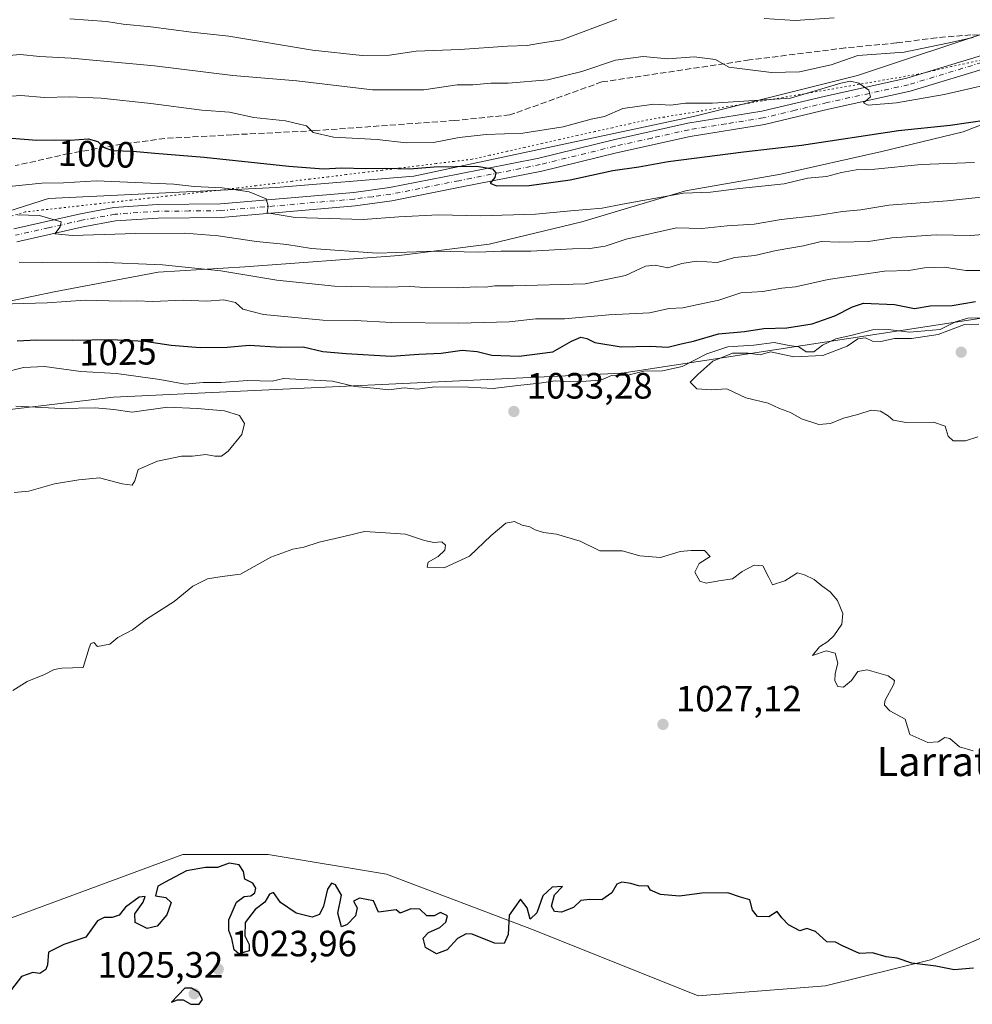
# Model space of a CAD drawing. Units: metres. Extents: x 637918 to 641371, y 4741380 to 4743762.
# Drawn here: x 639661 to 639922, y 4741520 to 4741790 of the extents above; entities that cross this region are included whole.
import ezdxf
from ezdxf.enums import TextEntityAlignment as Align

# ---------------------------------------------------------------- set-up
doc = ezdxf.new("R2010")
doc.units = ezdxf.units.M
doc.header["$MEASUREMENT"] = 0
for name, pattern in [('DGN Style 3', [2.307223458686699, 1.648016756204785, -0.6592067024819142]), ('DGN Style 4', [2.6384748266838614, 1.318413404963828, -0.6592067024819142, 0.001648016756204785, -0.6592067024819142]), ('DGN Style 5', [1.1536117293433497, 0.4944050268614355, -0.6592067024819142])]:
    doc.linetypes.add(name, pattern=pattern)
for name, color, linetype, lineweight in [('Arbolado forestal CxS', 92, 'Continuous', 0), ('Camino Cxs', 7, 'Continuous', 0), ('Camino eje', 30, 'DGN Style 4', 13), ('Cortafuegos CxS', 92, 'Continuous', 0), ('Curva de nivel maestra', 30, 'Continuous', 30), ('Curva de nivel normal', 30, 'Continuous', 0), ('Punto de cota en terreno', 7, 'Continuous', 0), ('Rótulo de curva de nivel directora', 7, 'Continuous', 0), ('Rótulo de punto de cota en terreno', 7, 'Continuous', 0), ('Senda', 7, 'DGN Style 3', 0), ('Texto cartográfico', 7, 'Continuous', 0), ('Vía pecuaria eje', 92, 'DGN Style 5', 0)]:
    doc.layers.add(name, color=color, linetype=linetype, lineweight=lineweight)
doc.styles.add('Style-Arial', font='txt')

# ---------------------------------------------------------------- blocks, each defined once
blk = doc.blocks.new('*U5')
at = {"layer": 'Arbolado forestal CxS', "color": 92, "linetype": 'Continuous', "lineweight": 0}
blk.add_polyline3d([(639654.6942999996, 4741542.217700001, 1025.597399999999), (639705.9127000002, 4741561.099500001, 1025.163700000005), (639717.9549000004, 4741561.099500001, 1025.029299999995), (639729.2745000003, 4741561.099300001, 1025.081699999995), (639761.6221000003, 4741555.703700001, 1025.089800000002), (639802.0573000005, 4741540.417300001, 1024.333799999993), (639846.9846999999, 4741522.432700001, 1021.504700000005), (639881.7915000003, 4741525.1281, 1023.075400000002), (639910.5456999998, 4741532.3215, 1025.0429), (639935.7059000004, 4741543.111099999, 1025.776500000007)], dxfattribs=at)
blk = doc.blocks.new('5PATER')
at = {"layer": 'Punto de cota en terreno', "linetype": 'Continuous', "lineweight": 0}
h = blk.add_hatch(color=51, dxfattribs=at)
edge = h.paths.add_edge_path()
edge.add_ellipse((0, 0), major_axis=(-0.1095731443231308, -0.1110710700762829), ratio=0.9994222409660322, start_angle=0, end_angle=360)
blk = doc.blocks.new('*U14')
at = {"layer": 'Camino Cxs', "color": 7, "linetype": 'Continuous', "lineweight": 0}
for points in [[(639927.8601000002, 4741776.860099999, 994.0529999999999), (639904.9901000002, 4741769.9101, 996.7106000000058), (639882.6501000002, 4741765.030099999, 997.3644000000058), (639865.1300999997, 4741760.8301, 997.7771000000067), (639844.8000999996, 4741757.5801, 997.4124000000012), (639824.5800999999, 4741753.0801, 998.6790999999939), (639804.1501000002, 4741748.0701, 1000.187399999995), (639781.8400999998, 4741743.640100001, 1001.471000000005), (639763.1101000002, 4741739.9301, 1003.305600000007), (639753.0601000005, 4741738.600099999, 1003.853400000007), (639716.3901000004, 4741735.420100001, 1007.807199999996), (639699.1201, 4741735.2401, 1009.236699999994), (639687.4901000002, 4741734.450099999, 1009.959799999997), (639678.5800999999, 4741732.8101, 1010.623399999997), (639660.4501, 4741728.7301, 1012.286500000002)], [(639659.6501000002, 4741732.3201, 1011.2935), (639677.8501000004, 4741736.420100001, 1011.370299999995), (639687.0301000001, 4741738.110099999, 1009.968900000007), (639698.9700999996, 4741738.920100001, 1008.046100000007), (639716.2100999998, 4741739.090100001, 1008.004100000006), (639752.6601, 4741742.2501, 1003.594100000002), (639762.5100999996, 4741743.5601, 1002.665099999998), (639781.1300999997, 4741747.2501, 1001.427200000006), (639803.3501000004, 4741751.6601, 1000.096099999995), (639823.7401000002, 4741756.6601, 998.4345999999933), (639844.1101000002, 4741761.200099999, 997.3386000000029), (639864.4101, 4741764.440099999, 997.1144999999962), (639881.8300999999, 4741768.610099999, 996.0332000000053), (639904.0601000005, 4741773.470100001, 998.181500000006), (639926.6601, 4741780.340100001, 993.7063000000053)]]:
    blk.add_polyline3d(points, dxfattribs=at)

msp = doc.modelspace()

# ---------------------------------------------------------------- linework, layer by layer
at = {"layer": 'Arbolado forestal CxS', "color": 92, "linetype": 'Continuous', "lineweight": 0}
for points in [[(639930.3693000004, 4741787.4759, 988.3168000000006), (639890.5752999998, 4741774.2119, 992.0239000000003), (639845.6794999996, 4741762.9889, 995.8331999999937), (639769.1529000001, 4741746.6645, 1000.089900000006), (639731.3998999996, 4741743.6041, 1002.904299999995), (639669.1586999996, 4741740.5439, 1006.500199999995), (639553.8580999998, 4741703.813300001, 1017.999800000005), (639501.4282999998, 4741689.844900001, 1021.267000000007), (639503.0840999996, 4741707.959100001, 1015.636100000003), (639499.7439000001, 4741729.434900001, 1007.983600000007), (639521.4117000002, 4741762.012499999, 990.7458999999944), (639541.1697000006, 4741828.8257, 953.7079999999987)], [(639930.3693000004, 4741787.4759, 988.3168000000006), (639890.5752999998, 4741774.2119, 992.0239000000003), (639845.6794999996, 4741762.9889, 995.8331999999937), (639769.1529000001, 4741746.6645, 1000.089900000006), (639731.3998999996, 4741743.6041, 1002.904299999995), (639669.1586999996, 4741740.5439, 1006.500199999995), (639553.8580999998, 4741703.813300001, 1017.999800000005), (639501.4282999998, 4741689.844900001, 1021.267000000007)], [(639980.0817, 4741716.301300001, 1021.228199999998), (639826.0708999997, 4741692.754899999, 1027.532000000007), (639686.9345000006, 4741686.258300001, 1032.546900000001), (639570.5077000001, 4741672.3661, 1033.8459), (639528.4095000002, 4741659.3529, 1033.399399999995), (639538.5758999997, 4741671.239700001, 1030.355299999996), (639551.6331000002, 4741679.6873, 1028.090500000006), (639567.7610999999, 4741685.8321, 1026.744099999996), (639583.1221000003, 4741689.671900001, 1026.445000000007), (639603.8592999997, 4741698.1195, 1024.136499999993), (639619.9885, 4741703.496099999, 1021.713300000003), (639652.2465000004, 4741711.1755, 1019.555500000002), (639670.6793000001, 4741715.0153, 1017.868700000006), (639699.0965, 4741720.391899999, 1015.459199999998), (639722.9064999997, 4741721.9275, 1012.950700000001), (639765.1482999995, 4741724.9989, 1009.4856), (639789.7253000002, 4741728.0703, 1007.947700000004), (639815.0713000001, 4741734.2139, 1005.831999999995), (639843.4885, 4741742.6623, 1003.314199999994), (639869.6025, 4741747.269900001, 1002.395099999994), (639897.2512999997, 4741753.4135, 1001.922300000006), (639919.5245000003, 4741758.789899999, 1000.193599999999), (639937.1897, 4741765.7017, 998.1937000000034)], [(639937.1897, 4741765.7017, 998.1937000000034), (639919.5245000003, 4741758.789899999, 1000.193599999999), (639897.2512999997, 4741753.4135, 1001.922300000006), (639869.6025, 4741747.269900001, 1002.395099999994), (639843.4885, 4741742.6623, 1003.314199999994), (639815.0713000001, 4741734.2139, 1005.831999999995), (639789.7253000002, 4741728.0703, 1007.947700000004), (639765.1482999995, 4741724.9989, 1009.4856), (639722.9064999997, 4741721.9275, 1012.950700000001), (639699.0965, 4741720.391899999, 1015.459199999998), (639670.6793000001, 4741715.0153, 1017.868700000006), (639652.2465000004, 4741711.1755, 1019.555500000002), (639619.9885, 4741703.496099999, 1021.713300000003), (639603.8592999997, 4741698.1195, 1024.136499999993), (639583.1221000003, 4741689.671900001, 1026.445000000007), (639567.7610999999, 4741685.8321, 1026.744099999996), (639551.6331000002, 4741679.6873, 1028.090500000006), (639538.5758999997, 4741671.239700001, 1030.355299999996), (639528.4095000002, 4741659.3529, 1033.399399999995)], [(639935.7059000004, 4741543.111099999, 1025.776500000007), (639910.5456999998, 4741532.3215, 1025.0429), (639881.7915000003, 4741525.1281, 1023.075400000002), (639846.9846999999, 4741522.432700001, 1021.504700000005), (639802.0573000005, 4741540.417300001, 1024.333799999993), (639761.6221000003, 4741555.703700001, 1025.089800000002), (639729.2745000003, 4741561.099300001, 1025.081699999995), (639717.9549000004, 4741561.099500001, 1025.029299999995), (639705.9127000002, 4741561.099500001, 1025.163700000005), (639654.6942999996, 4741542.217700001, 1025.597399999999), (639620.5484999996, 4741541.3191, 1025.736000000004), (639616.9540999997, 4741528.7301, 1025.025899999993), (639603.4759000001, 4741520.638499999, 1024.654899999994), (639583.1524999999, 4741537.5165, 1025.0144), (639560.3460999997, 4741553.9089, 1026.126099999994), (639535.1863000002, 4741556.6065, 1024.223100000003), (639526.2015000005, 4741595.271299999, 1030.639500000005), (639511.2314999999, 4741625.672300001, 1034.178), (639515.4798999998, 4741639.4033, 1034.773400000006), (639528.4095000002, 4741659.3529, 1033.399399999995), (639570.5077000001, 4741672.3661, 1033.8459), (639686.9345000006, 4741686.258300001, 1032.546900000001), (639826.0708999997, 4741692.754899999, 1027.532000000007), (639980.0817, 4741716.301300001, 1021.228199999998)], [(640026.7430999996, 4741672.4869, 1029.199099999998), (640025.3855, 4741677.337900001, 1026.989000000002), (640008.0811000001, 4741698.291099999, 1023.759600000005), (640001.3564999999, 4741708.204100001, 1021.362699999998), (639980.0817, 4741716.301300001, 1021.228199999998), (639826.0708999997, 4741692.754899999, 1027.532000000007), (639686.9345000006, 4741686.258300001, 1032.546900000001), (639570.5077000001, 4741672.3661, 1033.8459), (639528.4095000002, 4741659.3529, 1033.399399999995)], [(640026.7430999996, 4741672.4869, 1029.199099999998), (640025.3855, 4741677.337900001, 1026.989000000002), (640008.0811000001, 4741698.291099999, 1023.759600000005), (640001.3564999999, 4741708.204100001, 1021.362699999998), (639980.0817, 4741716.301300001, 1021.228199999998), (639826.0708999997, 4741692.754899999, 1027.532000000007), (639686.9345000006, 4741686.258300001, 1032.546900000001), (639570.5077000001, 4741672.3661, 1033.8459), (639528.4095000002, 4741659.3529, 1033.399399999995)], [(639535.1863000002, 4741556.6065, 1024.223100000003), (639560.3460999997, 4741553.9089, 1026.126099999994), (639583.1524999999, 4741537.5165, 1025.0144), (639603.4759000001, 4741520.638499999, 1024.654899999994), (639616.9540999997, 4741528.7301, 1025.025899999993), (639620.5484999996, 4741541.3191, 1025.736000000004), (639654.6942999996, 4741542.217700001, 1025.597399999999), (639705.9127000002, 4741561.099500001, 1025.163700000005), (639717.9549000004, 4741561.099500001, 1025.029299999995), (639729.2745000003, 4741561.099300001, 1025.081699999995), (639761.6221000003, 4741555.703700001, 1025.089800000002), (639802.0573000005, 4741540.417300001, 1024.333799999993), (639846.9846999999, 4741522.432700001, 1021.504700000005), (639881.7915000003, 4741525.1281, 1023.075400000002), (639910.5456999998, 4741532.3215, 1025.0429), (639935.7059000004, 4741543.111099999, 1025.776500000007), (639973.4461000003, 4741561.9935, 1025.344800000006), (639995.0113000004, 4741574.581900001, 1025.805300000007), (640016.5088999998, 4741625.544299999, 1033.153699999995), (640027.2244999995, 4741645.006100001, 1034.985400000005), (640029.7839000003, 4741661.619899999, 1033.474100000007), (640026.7430999996, 4741672.4869, 1029.199099999998)], [(639535.1863000002, 4741556.6065, 1024.223100000003), (639560.3460999997, 4741553.9089, 1026.126099999994), (639583.1524999999, 4741537.5165, 1025.0144), (639603.4759000001, 4741520.638499999, 1024.654899999994), (639616.9540999997, 4741528.7301, 1025.025899999993), (639620.5484999996, 4741541.3191, 1025.736000000004), (639654.6942999996, 4741542.217700001, 1025.597399999999), (639705.9127000002, 4741561.099500001, 1025.163700000005), (639717.9549000004, 4741561.099500001, 1025.029299999995), (639729.2745000003, 4741561.099300001, 1025.081699999995), (639761.6221000003, 4741555.703700001, 1025.089800000002), (639802.0573000005, 4741540.417300001, 1024.333799999993), (639846.9846999999, 4741522.432700001, 1021.504700000005), (639881.7915000003, 4741525.1281, 1023.075400000002), (639910.5456999998, 4741532.3215, 1025.0429), (639935.7059000004, 4741543.111099999, 1025.776500000007), (639973.4461000003, 4741561.9935, 1025.344800000006), (639995.0113000004, 4741574.581900001, 1025.805300000007), (640016.5088999998, 4741625.544299999, 1033.153699999995), (640027.2244999995, 4741645.006100001, 1034.985400000005), (640029.7839000003, 4741661.619899999, 1033.474100000007), (640026.7430999996, 4741672.4869, 1029.199099999998)]]:
    msp.add_polyline3d(points, dxfattribs=at)
at = {"layer": 'Camino Cxs', "color": 7, "linetype": 'Continuous', "lineweight": 0}
for points in [[(639659.6501000002, 4741732.3201, 1011.2935), (639677.8501000004, 4741736.420100001, 1011.370299999995), (639687.0301000001, 4741738.110099999, 1009.968900000007), (639698.9700999996, 4741738.920100001, 1008.046100000007), (639716.2100999998, 4741739.090100001, 1008.004100000006), (639752.6601, 4741742.2501, 1003.594100000002), (639762.5100999996, 4741743.5601, 1002.665099999998), (639781.1300999997, 4741747.2501, 1001.427200000006), (639803.3501000004, 4741751.6601, 1000.096099999995), (639823.7401000002, 4741756.6601, 998.4345999999933), (639844.1101000002, 4741761.200099999, 997.3386000000029), (639864.4101, 4741764.440099999, 997.1144999999962), (639881.8300999999, 4741768.610099999, 996.0332000000053), (639904.0601000005, 4741773.470100001, 998.181500000006), (639926.6601, 4741780.340100001, 993.7063000000053)], [(639927.8601000002, 4741776.860099999, 994.0529999999999), (639904.9901000002, 4741769.9101, 996.7106000000058), (639882.6501000002, 4741765.030099999, 997.3644000000058), (639865.1300999997, 4741760.8301, 997.7771000000067), (639844.8000999996, 4741757.5801, 997.4124000000012), (639824.5800999999, 4741753.0801, 998.6790999999939), (639804.1501000002, 4741748.0701, 1000.187399999995), (639781.8400999998, 4741743.640100001, 1001.471000000005), (639763.1101000002, 4741739.9301, 1003.305600000007), (639753.0601000005, 4741738.600099999, 1003.853400000007), (639716.3901000004, 4741735.420100001, 1007.807199999996), (639699.1201, 4741735.2401, 1009.236699999994), (639687.4901000002, 4741734.450099999, 1009.959799999997), (639678.5800999999, 4741732.8101, 1010.623399999997), (639660.4501, 4741728.7301, 1012.286500000002)]]:
    msp.add_polyline3d(points, dxfattribs=at)
at = {"layer": 'Camino eje', "color": 30, "linetype": 'DGN Style 4', "lineweight": 13}
msp.add_polyline3d([(639927.2600999996, 4741778.600099999, 993.4070000000065), (639904.5251000002, 4741771.690099999, 997.2455000000045), (639882.2401000002, 4741766.8201, 996.4884000000021), (639873.5301000001, 4741764.735099999, 996.8797000000051), (639864.7701000003, 4741762.6351, 996.8225999999995), (639854.6051000003, 4741761.0101, 998.5690000000033), (639844.4550999999, 4741759.390100001, 997.3672999999982), (639834.2701000003, 4741757.120100001, 998.0035999999964), (639824.1601, 4741754.870100001, 998.5466000000015), (639803.7500999998, 4741749.8651, 1000.121899999998), (639781.4851000002, 4741745.4451, 1001.409599999999), (639762.8101000005, 4741741.745100001, 1002.738299999997), (639757.7851, 4741741.0801, 1003.080700000006), (639752.8601000002, 4741740.425100001, 1003.714900000006), (639716.3000999996, 4741737.255100001, 1007.029599999995), (639707.6651, 4741737.165100001, 1008.204299999998), (639699.0450999998, 4741737.0801, 1008.320600000006), (639687.2600999996, 4741736.280099999, 1009.855200000005), (639678.2150999998, 4741734.6151, 1010.993100000007), (639669.1151000002, 4741732.565099999, 1010.503599999996), (639660.0500999996, 4741730.5251, 1011.761299999998)], dxfattribs=at)
at = {"layer": 'Cortafuegos CxS', "color": 92, "linetype": 'Continuous', "lineweight": 0}
for points in [[(639930.3693000004, 4741787.4759, 988.3168000000006), (639890.5752999998, 4741774.2119, 992.0239000000003), (639845.6794999996, 4741762.9889, 995.8331999999937), (639769.1529000001, 4741746.6645, 1000.089900000006), (639731.3998999996, 4741743.6041, 1002.904299999995), (639669.1586999996, 4741740.5439, 1006.500199999995), (639553.8580999998, 4741703.813300001, 1017.999800000005), (639501.4282999998, 4741689.844900001, 1021.267000000007)], [(639553.8580999998, 4741703.813300001, 1017.999800000005), (639669.1586999996, 4741740.5439, 1006.500199999995), (639731.3998999996, 4741743.6041, 1002.904299999995), (639769.1529000001, 4741746.6645, 1000.089900000006), (639845.6794999996, 4741762.9889, 995.8331999999937), (639890.5752999998, 4741774.2119, 992.0239000000003), (639930.3693000004, 4741787.4759, 988.3168000000006)], [(639937.1897, 4741765.7017, 998.1937000000034), (639919.5245000003, 4741758.789899999, 1000.193599999999), (639897.2512999997, 4741753.4135, 1001.922300000006), (639869.6025, 4741747.269900001, 1002.395099999994), (639843.4885, 4741742.6623, 1003.314199999994), (639815.0713000001, 4741734.2139, 1005.831999999995), (639789.7253000002, 4741728.0703, 1007.947700000004), (639765.1482999995, 4741724.9989, 1009.4856), (639722.9064999997, 4741721.9275, 1012.950700000001), (639699.0965, 4741720.391899999, 1015.459199999998), (639670.6793000001, 4741715.0153, 1017.868700000006), (639652.2465000004, 4741711.1755, 1019.555500000002), (639619.9885, 4741703.496099999, 1021.713300000003), (639603.8592999997, 4741698.1195, 1024.136499999993), (639583.1221000003, 4741689.671900001, 1026.445000000007), (639567.7610999999, 4741685.8321, 1026.744099999996), (639551.6331000002, 4741679.6873, 1028.090500000006), (639538.5758999997, 4741671.239700001, 1030.355299999996), (639528.4095000002, 4741659.3529, 1033.399399999995)], [(639937.1897, 4741765.7017, 998.1937000000034), (639919.5245000003, 4741758.789899999, 1000.193599999999), (639897.2512999997, 4741753.4135, 1001.922300000006), (639869.6025, 4741747.269900001, 1002.395099999994), (639843.4885, 4741742.6623, 1003.314199999994), (639815.0713000001, 4741734.2139, 1005.831999999995), (639789.7253000002, 4741728.0703, 1007.947700000004), (639765.1482999995, 4741724.9989, 1009.4856), (639722.9064999997, 4741721.9275, 1012.950700000001), (639699.0965, 4741720.391899999, 1015.459199999998), (639670.6793000001, 4741715.0153, 1017.868700000006), (639652.2465000004, 4741711.1755, 1019.555500000002)]]:
    msp.add_polyline3d(points, dxfattribs=at)
at = {"layer": 'Curva de nivel maestra', "color": 30, "linetype": 'Continuous', "lineweight": 30, "flags": 128}
for points, elevation in [([(639659.0199999996, 4741757.0601), (639665.9100000003, 4741756.5701), (639670.7999999998, 4741756.620100001), (639675.0300000003, 4741756.5001), (639679.9800000006, 4741756.9001), (639682.5800000001, 4741756.220100001), (639684.3200000003, 4741754.520099999), (639686.6600000003, 4741753.720100001), (639692.2400000002, 4741753.5601), (639698.2599999999, 4741752.9801), (639711.7199999997, 4741751.9001), (639734.8799999999, 4741749.390100001), (639744.4100000003, 4741748.700099999), (639749.3300000001, 4741748.960100001), (639755.9900000002, 4741748.7501), (639761.3200000003, 4741748.9001), (639767.9600000001, 4741748.720100001), (639774.6500000004, 4741749.280099999), (639786.3700000001, 4741749.460100001), (639790.6699999999, 4741748.710100001), (639791.5700000003, 4741747.600099999), (639791.2599999999, 4741746.360099999), (639790.04, 4741744.7501), (639791.7800000003, 4741744.040100001), (639800.7100000001, 4741744.1501), (639811.8899999997, 4741745.6601), (639823.5800000001, 4741748.200099999), (639830.7599999999, 4741749.2601), (639838.7699999996, 4741750.700099999), (639859.3300000001, 4741753.360099999), (639875.2800000003, 4741755.1801), (639901.7999999998, 4741759.2301), (639915.9500000002, 4741760.640100001), (639936, 4741763.5801)], 1000), ([(639660.5800000001, 4741701.630100001), (639665.8499999996, 4741701.940099999), (639675.7199999997, 4741701.850099999), (639686.1600000003, 4741702.020099999), (639695.3600000005, 4741701.550100001), (639702.7000000002, 4741700.420100001), (639710.6200000001, 4741699.780099999), (639718.04, 4741699.880100001), (639724.0300000003, 4741700.4101), (639732.7000000002, 4741699.890100001), (639738.8300000001, 4741700.020099999), (639744.1699999999, 4741698.6801), (639750.6200000001, 4741698.1801), (639762.9600000001, 4741697.4101), (639770.5099999999, 4741698.0001), (639776.6200000001, 4741698.2601), (639782.3300000001, 4741699.130100001), (639786.4900000002, 4741698.7301), (639790.4500000002, 4741697.690099999), (639797.9400000004, 4741697.460100001), (639807.1600000003, 4741698.600099999), (639812.2999999998, 4741701.5101), (639814.8499999996, 4741702.620100001), (639816.4600000001, 4741702.300100001), (639818.6799999997, 4741701.200099999), (639825.8600000005, 4741700.040100001), (639833.8200000003, 4741700.1501), (639838.6600000003, 4741699.860099999), (639842.3300000001, 4741700.860099999), (639845.6600000003, 4741701.5601), (639852.5599999997, 4741703.520099999), (639859.6100000005, 4741704.170100001), (639864.9800000006, 4741704.9901), (639871.2599999999, 4741705.2301), (639878.1399999997, 4741706.280099999), (639884.4100000003, 4741708.440099999), (639889.1799999997, 4741710.9801), (639892.2400000002, 4741711.9301), (639900.6699999999, 4741711.5801), (639906.2000000002, 4741710.4801), (639910.4600000001, 4741711.2401), (639916.54, 4741711.2601), (639922.8399999999, 4741712.420100001)], 1025), ([(639922.3399999999, 4741529.9901), (639917, 4741529.5001), (639912, 4741530.5001), (639905.4500000002, 4741531.4001), (639901.4699999997, 4741532.7501), (639898.4500000002, 4741533.0601), (639894.6699999999, 4741534.170100001), (639891.0999999996, 4741534.050100001), (639886.4400000004, 4741536.120100001), (639884.5499999998, 4741537.110099999), (639882.2199999997, 4741537.2301), (639879.1100000005, 4741540.0601), (639876.7000000002, 4741540.870100001), (639874.7800000003, 4741540.210100001), (639871.7000000002, 4741541.870100001), (639869.8899999997, 4741543.7301), (639868.5499999998, 4741545.540100001), (639866.3399999999, 4741544.050100001), (639863.1600000003, 4741544.170100001), (639861.7999999998, 4741545.9001), (639861.0700000003, 4741548.6601), (639858.5700000003, 4741549.390100001), (639855.0499999998, 4741550.640100001), (639847.9800000006, 4741550.4901), (639841.8700000001, 4741549.710100001), (639836.6500000004, 4741550.1601), (639833.9199999999, 4741551.3101), (639833.2800000003, 4741552.4001), (639830.6600000003, 4741552.4801), (639828.5099999999, 4741553.120100001), (639826.0499999998, 4741553.5101), (639824.6799999997, 4741553.020099999), (639823.3499999996, 4741550.600099999), (639820.5800000001, 4741548.6501), (639817.3099999997, 4741548.8101), (639814.8399999999, 4741548.470100001), (639812.7999999998, 4741546.640100001), (639809.5800000001, 4741545.3201), (639807.6399999997, 4741545.520099999), (639806.7800000003, 4741546.9801), (639807.5999999996, 4741550.030099999), (639809.8499999996, 4741552.360099999), (639806.9600000001, 4741552.170100001), (639804.4199999999, 4741549.8301), (639802.8099999997, 4741545.140100001), (639801, 4741543.370100001), (639800.1500000004, 4741546.4901), (639798.2999999998, 4741548.9101), (639795.2400000002, 4741544.520099999), (639794.9800000006, 4741539.170100001), (639793.8799999999, 4741536.7601), (639791.1799999997, 4741536.8101), (639785.1399999997, 4741539.2601), (639783.4900000002, 4741539.360099999), (639781.0899999999, 4741538.130100001), (639778.2300000006, 4741534.970100001), (639775.2999999998, 4741533.880100001), (639772.2800000003, 4741535.640100001), (639771.7199999997, 4741538.210100001), (639773.1299999999, 4741539.800100001), (639776.2100000001, 4741541.170100001), (639777.8700000001, 4741542.620100001), (639778.3600000005, 4741544.3101), (639776.4400000004, 4741545.220100001), (639774.6600000003, 4741544.3201), (639772.6799999997, 4741544.3201), (639770.7300000006, 4741546.140100001), (639768.3399999999, 4741546.2501), (639765.3499999996, 4741545.050100001), (639764.25, 4741546.0001), (639759.4500000002, 4741545.290100001), (639758.1100000005, 4741548.4001), (639754.2300000006, 4741549.1801), (639752.5800000001, 4741548.3201), (639753.5800000001, 4741546.5001), (639753.1699999999, 4741544.340100001), (639750.9199999999, 4741541.950099999), (639749.3200000003, 4741541.340100001), (639748.2800000003, 4741545.090100001), (639749.3099999997, 4741549.940099999), (639747.6900000004, 4741552.770099999), (639746.5800000001, 4741553.220100001), (639745.5199999996, 4741551.610099999), (639744.4199999999, 4741547.0001), (639743.29, 4741544.6501), (639741.25, 4741543.970100001), (639736.8700000001, 4741545.050100001), (639732.6200000001, 4741547.950099999), (639730.7100000001, 4741550.670100001), (639729.5800000001, 4741550.210100001), (639728.3200000003, 4741548.050100001), (639725.6699999999, 4741546.0601), (639722.9600000001, 4741542.5001), (639722.8700000001, 4741538.8301), (639724.0800000001, 4741536.5001), (639724.04, 4741534.700099999), (639721.2300000006, 4741533.950099999), (639719.9400000004, 4741535.030099999), (639719.3300000001, 4741538.120100001), (639718.4699999997, 4741540.300100001), (639718.4600000001, 4741543.200099999), (639720.54, 4741548.030099999), (639722.6600000003, 4741549.5801), (639724.5, 4741549.7501), (639725.5800000001, 4741550.5701), (639725.8799999999, 4741551.870100001), (639725.0899999999, 4741553.2601), (639722.9000000004, 4741554.370100001), (639722.54, 4741556.4301), (639721.2800000003, 4741558.290100001), (639718.5599999997, 4741558.7401), (639715.3499999996, 4741557.520099999), (639712.0800000001, 4741557.540100001), (639706.8899999997, 4741556.620100001), (639702.2800000003, 4741554.210100001), (639699.0300000003, 4741552.4101), (639698.4000000004, 4741549.780099999), (639701.25, 4741549.340100001), (639702.7000000002, 4741547.9901), (639701.4699999997, 4741544.590100001), (639698.8200000003, 4741541.5001), (639696.1600000003, 4741540.870100001), (639692.8200000003, 4741542.4901), (639692.79, 4741544.8301), (639695.0599999997, 4741548.040100001), (639695.6100000005, 4741549.5801), (639693.9800000006, 4741549.460100001), (639690.1799999997, 4741546.7301), (639688.4500000002, 4741544.540100001), (639686.5800000001, 4741543.840100001), (639684.3799999999, 4741543.9001), (639682.5700000003, 4741542.9801), (639679.2999999998, 4741538.4801), (639673.3200000003, 4741536.450099999), (639669.1200000001, 4741534.340100001), (639668.8499999996, 4741530.890100001), (639668.4199999999, 4741529.620100001), (639666.7300000006, 4741528.5701), (639664.7999999998, 4741528.770099999), (639661.7199999997, 4741527.7501), (639658.9500000002, 4741524.190099999)], 1025), ([(639710.3700000001, 4741520.110099999), (639711.2300000006, 4741521.420100001), (639710.2999999998, 4741523.360099999), (639708.2699999996, 4741524.530099999), (639706.4000000004, 4741524.5001), (639702.7699999996, 4741520.7401), (639704.4400000004, 4741521.350099999), (639705.9500000002, 4741521.3101), (639708.1100000005, 4741520.170100001), (639710.3700000001, 4741520.110099999)], 1025)]:
    msp.add_lwpolyline(points, dxfattribs=dict(at, elevation=elevation))
at = {"layer": 'Curva de nivel normal', "color": 30, "linetype": 'Continuous', "lineweight": 0, "flags": 128}
for points, elevation in [([(639824.6600000003, 4741789.630100001), (639809.6600000003, 4741784.0001), (639803.2800000003, 4741783.0101), (639800.1699999999, 4741782.450099999), (639794.75, 4741782.270099999), (639781.7100000001, 4741781.340100001), (639769.75, 4741780.890100001), (639762.5, 4741779.800100001), (639755, 4741779.670100001), (639741.4100000003, 4741781.200099999), (639718.5199999996, 4741785.030099999), (639708.2400000002, 4741786.090100001), (639697.0899999999, 4741787.5701), (639689.54, 4741788.290100001), (639684.9800000006, 4741788.9801), (639674.9800000006, 4741789.720100001)], 985), ([(639884.1600000003, 4741790.0001), (639873.4800000006, 4741789.2601), (639865.0599999997, 4741789.840100001)], 985), ([(639922.2300000006, 4741784.590100001), (639915.2000000002, 4741783.040100001), (639903.3099999997, 4741780.6601), (639890.6699999999, 4741779.690099999), (639883.3799999999, 4741777.1801), (639874.6900000004, 4741775.2601), (639867.0800000001, 4741775.020099999), (639855.3499999996, 4741776.540100001), (639851.7199999997, 4741778.5701), (639845.8499999996, 4741779.360099999), (639838.6500000004, 4741778.8301), (639831.8700000001, 4741779.450099999), (639824.3300000001, 4741778.420100001), (639815.0999999996, 4741775.350099999), (639805.8300000001, 4741773.0601), (639794.9699999997, 4741772.1501), (639790.25, 4741772.140100001), (639785.2400000002, 4741771.6601), (639781.0099999999, 4741771.670100001), (639771.8399999999, 4741770.350099999), (639757.8099999997, 4741770.3301), (639737.0999999996, 4741772.8201), (639719.5599999997, 4741774.2401), (639698.1399999997, 4741776.870100001), (639675.3200000003, 4741778.960100001), (639666.7699999996, 4741779.420100001), (639661.3300000001, 4741779.970100001), (639652.4600000001, 4741779.190099999)], 990), ([(639932.6699999999, 4741773.2401), (639914.3399999999, 4741769.0101), (639901.2400000002, 4741766.710100001), (639893.4699999997, 4741766.130100001), (639892.25, 4741766.7501), (639894.1299999999, 4741768.4301), (639893.6900000004, 4741770.1801), (639890.9199999999, 4741772.140100001), (639888.6699999999, 4741772.710100001), (639886.04, 4741772.110099999), (639872.2100000001, 4741768.0601), (639850.9299999997, 4741766.700099999), (639843.5099999999, 4741766.700099999), (639839.5, 4741766.140100001), (639834.8700000001, 4741766.380100001), (639826.3300000001, 4741765.190099999), (639821.3300000001, 4741763.040100001), (639817.6600000003, 4741762.300100001), (639809.9900000002, 4741760.2301), (639798.9400000004, 4741758.4801), (639788.9500000002, 4741758.0701), (639781.5800000001, 4741757.270099999), (639774.4900000002, 4741755.860099999), (639766.9900000002, 4741755.780099999), (639759.0999999996, 4741756.700099999), (639747.1299999999, 4741757.3301), (639741.5999999996, 4741758.620100001), (639739.7300000006, 4741760.460100001), (639734, 4741761.860099999), (639725.3399999999, 4741762.7601), (639718.7100000001, 4741764.190099999), (639711.0499999998, 4741764.7401), (639697.1200000001, 4741766.600099999), (639683.54, 4741768.0701), (639674.8600000005, 4741768.4101), (639668.04, 4741768.2401), (639661.5499999998, 4741768.770099999), (639656.4699999997, 4741768.440099999)], 995), ([(639922.6200000001, 4741750.450099999), (639908.04, 4741749.880100001), (639895.3399999999, 4741748.5701), (639890.2300000006, 4741748.4101), (639886.1900000004, 4741747.720100001), (639882.0499999998, 4741746.5701), (639876.9299999997, 4741746.1501), (639870.5499999998, 4741744.5601), (639858.2999999998, 4741743.3201), (639850.2999999998, 4741742.290100001), (639842.9199999999, 4741742.020099999), (639826.2599999999, 4741739.050100001), (639820.7100000001, 4741737.960100001), (639812.0700000003, 4741737.2501), (639802.4600000001, 4741736.3101), (639787.2999999998, 4741735.8101), (639775.9100000003, 4741736.090100001), (639765, 4741735.530099999), (639755.2800000003, 4741734.880100001), (639736.6399999997, 4741735.340100001), (639728.9600000001, 4741736.630100001), (639729.2199999997, 4741738.5101), (639728.7199999997, 4741740.5101), (639724.0599999997, 4741742.370100001), (639716.6399999997, 4741743.4901), (639709.0199999996, 4741743.840100001), (639703.4199999999, 4741744.460100001), (639682.2199999997, 4741745.420100001), (639673.2199999997, 4741744.860099999), (639667.3200000003, 4741744.780099999), (639655.6500000004, 4741743.550100001)], 1005), ([(639927, 4741741.2501), (639915.1699999999, 4741739.9101), (639899.1299999999, 4741738.720100001), (639891.5099999999, 4741737.520099999), (639886.4600000001, 4741736.9801), (639879.6699999999, 4741735.890100001), (639869.6600000003, 4741734.8201), (639862.3300000001, 4741733.5801), (639854.9100000003, 4741733.0601), (639848.0099999999, 4741732.4001), (639841, 4741732.5101), (639827.2100000001, 4741729.450099999), (639821.54, 4741727.5701), (639817.2999999998, 4741726.9101), (639812.5899999999, 4741726.840100001), (639801.1900000004, 4741726.140100001), (639793, 4741726.190099999), (639786.7199999997, 4741725.9101), (639775.2800000003, 4741726.1601), (639759.0700000003, 4741725.600099999), (639741.1299999999, 4741726.920100001), (639734.3600000005, 4741728.0001), (639726.0499999998, 4741728.840100001), (639715.5499999998, 4741730.4001), (639706.4299999997, 4741731.0801), (639693.04, 4741731.050100001), (639675.7000000002, 4741730.440099999), (639670.8899999997, 4741730.870100001), (639672.2800000003, 4741732.860099999), (639672.5499999998, 4741734.200099999), (639666.6100000005, 4741735.9101), (639660.6100000005, 4741736.0801)], 1010), ([(639927.1299999999, 4741730.950099999), (639921.6399999997, 4741730.4801), (639912.1600000003, 4741730.6601), (639899.9600000001, 4741729.8201), (639893.5599999997, 4741728.800100001), (639885.6699999999, 4741728.610099999), (639880.6699999999, 4741728.800100001), (639875.8399999999, 4741727.640100001), (639868.3399999999, 4741726.360099999), (639862.5, 4741724.950099999), (639856.9900000002, 4741724.440099999), (639852.2000000002, 4741723.0801), (639846.4699999997, 4741723.390100001), (639842.5300000003, 4741722.780099999), (639838.6900000004, 4741721.5801), (639835.1600000003, 4741722.370100001), (639832.5499999998, 4741722.030099999), (639827.04, 4741719.5001), (639815.9900000002, 4741717.200099999), (639796.4000000004, 4741716.6801), (639791.2699999996, 4741716.720100001), (639788.7300000006, 4741716.360099999), (639786.25, 4741716.440099999), (639781.0099999999, 4741716.1501), (639772.25, 4741716.220100001), (639767.9400000004, 4741716.5001), (639761.7800000003, 4741716.350099999), (639747.4500000002, 4741716.590100001), (639731.6100000005, 4741718.2501), (639716.3200000003, 4741720.790100001), (639700.3200000003, 4741722.420100001), (639682.7199999997, 4741723.140100001), (639667.5999999996, 4741723.100099999), (639661.0499999998, 4741723.1801)], 1015), ([(639924.3700000001, 4741720.9101), (639920.2800000003, 4741720.870100001), (639914.4199999999, 4741721.790100001), (639908.9400000004, 4741721.5701), (639904.6699999999, 4741720.890100001), (639897.9699999997, 4741720.690099999), (639882.5499999998, 4741718.440099999), (639873.5999999996, 4741716.450099999), (639869.8700000001, 4741716.020099999), (639864.6299999999, 4741715.1601), (639858.6600000003, 4741714.780099999), (639852.6600000003, 4741712.720100001), (639846.9900000002, 4741711.5801), (639842.7400000002, 4741710.6501), (639839.0300000003, 4741710.5101), (639833.6600000003, 4741709.280099999), (639822.5099999999, 4741708.780099999), (639810.3899999997, 4741707.6801), (639802.4800000006, 4741707.700099999), (639795.25, 4741706.880100001), (639781.3399999999, 4741706.440099999), (639763.0499999998, 4741706.690099999), (639753.0599999997, 4741707.170100001), (639744.2199999997, 4741707.300100001), (639727.9699999997, 4741708.8201), (639722.3300000001, 4741710.270099999), (639720.2999999998, 4741712.1601), (639717.0899999999, 4741712.880100001), (639712.4400000004, 4741712.4801), (639705.9800000006, 4741712.7601), (639697.7100000001, 4741712.380100001), (639693.1699999999, 4741712.620100001), (639688.8499999996, 4741712.4901), (639679.1399999997, 4741712.800100001), (639668.7400000002, 4741712.050100001), (639652.7599999999, 4741711.620100001)], 1020), ([(639656.5199999996, 4741692.840100001), (639662.2800000003, 4741694.370100001), (639667.9800000006, 4741694.6601), (639677.9800000006, 4741693.290100001), (639687.7199999997, 4741692.710100001), (639699.5899999999, 4741691.020099999), (639706.5199999996, 4741689.800100001), (639711.4199999999, 4741690.220100001), (639716.4000000004, 4741690.2601), (639723.5599999997, 4741690.8201), (639730.3300000001, 4741690.640100001), (639733.4500000002, 4741691.300100001), (639746.8300000001, 4741690.600099999), (639752.9900000002, 4741689.100099999), (639758.2199999997, 4741688.700099999), (639762.2400000002, 4741688.270099999), (639766.4800000006, 4741688.8101), (639770.1500000004, 4741688.450099999), (639774.8799999999, 4741689.0601), (639784.1100000005, 4741688.960100001), (639790.7999999998, 4741688.640100001), (639797.6100000005, 4741689.460100001), (639803.5, 4741690.020099999), (639807.8300000001, 4741690.6801), (639813.54, 4741690.440099999), (639820.3300000001, 4741690.870100001), (639823.2100000001, 4741692.1501), (639827.7400000002, 4741692.280099999), (639832.1100000005, 4741693.300100001), (639837.2199999997, 4741693.4001), (639842.6200000001, 4741694.600099999), (639849.3799999999, 4741698.050100001), (639855.0599999997, 4741699.9801), (639862.1600000003, 4741700.440099999), (639867.7300000006, 4741701.190099999), (639871.8899999997, 4741700.380100001), (639874.5499999998, 4741699.960100001), (639876.5199999996, 4741698.610099999), (639878.6299999999, 4741698.600099999), (639881, 4741700.460100001), (639884.6699999999, 4741702.1601), (639889.0899999999, 4741703.170100001), (639894.6799999997, 4741704.6601), (639898.9600000001, 4741704.7401), (639904.79, 4741704.030099999), (639913.2400000002, 4741704.7401), (639917.4299999997, 4741706.860099999), (639920.7800000003, 4741707.860099999), (639925, 4741707.940099999)], 1030), ([(639923.5599999997, 4741675.370100001), (639920.1299999999, 4741674.300100001), (639916.75, 4741674.2501), (639915.4100000003, 4741675.5801), (639914.5700000003, 4741678.2601), (639911.3700000001, 4741679.370100001), (639903.9000000004, 4741679.280099999), (639900.3499999996, 4741679.940099999), (639898.9800000006, 4741681.1501), (639896.8499999996, 4741682.440099999), (639894.3600000005, 4741682.700099999), (639890.6699999999, 4741681.4801), (639886.7100000001, 4741680.440099999), (639883.1699999999, 4741679.0001), (639880.04, 4741678.7601), (639875.2800000003, 4741680.3301), (639872.2199999997, 4741682.030099999), (639869.2599999999, 4741683.100099999), (639866.0999999996, 4741684.600099999), (639860.04, 4741686.040100001), (639854.8300000001, 4741688.540100001), (639850.5999999996, 4741688.270099999), (639846.6200000001, 4741688.5101), (639844.7400000002, 4741690.360099999), (639846.8600000005, 4741692.460100001), (639850.9900000002, 4741696.050100001), (639856.3399999999, 4741698.2401), (639860.6900000004, 4741698.220100001), (639863.9299999997, 4741697.770099999), (639866.79, 4741698.640100001), (639873.1299999999, 4741697.290100001), (639881.1299999999, 4741697.6601), (639887.7800000003, 4741700.220100001), (639890.7000000002, 4741702.1801), (639892.7699999996, 4741702.4301), (639894.7000000002, 4741701.590100001), (639897, 4741701.5001), (639900.6699999999, 4741702.300100001), (639905.3399999999, 4741702.270099999), (639912.6699999999, 4741703.370100001), (639919.8700000001, 4741706.130100001), (639923.8099999997, 4741706.1801)], 1035), ([(639659.7100000001, 4741660.1601), (639663.7199999997, 4741660.550100001), (639670.7800000003, 4741662.540100001), (639677.4000000004, 4741663.630100001), (639683.0899999999, 4741664.120100001), (639689.3200000003, 4741662.540100001), (639691.9800000006, 4741662.1601), (639692.75, 4741663.300100001), (639693.7000000002, 4741666.390100001), (639698.9800000006, 4741668.700099999), (639705.5300000003, 4741670.090100001), (639708.5099999999, 4741670.0701), (639712.2100000001, 4741670.5001), (639714.6600000003, 4741670.100099999), (639716.5, 4741670.090100001), (639718.3300000001, 4741671.420100001), (639722.04, 4741676.0001), (639722.7400000002, 4741679.0001), (639721.4000000004, 4741681.2401), (639717.2800000003, 4741682.530099999), (639709.8200000003, 4741683.090100001), (639701.6500000004, 4741683.470100001), (639692.0599999997, 4741682.120100001), (639686.9600000001, 4741682.8301), (639681.9199999999, 4741683.3101), (639672.6500000004, 4741683.130100001), (639660.1500000004, 4741683.7501)], 1035), ([(639922.2599999999, 4741589.4801), (639918.5199999996, 4741590.5601), (639915.8899999997, 4741592.880100001), (639914.5, 4741593.1501), (639912.6699999999, 4741591.920100001), (639909.7999999998, 4741591.7601), (639904.9100000003, 4741593.890100001), (639903.6600000003, 4741598.110099999), (639899.4600000001, 4741600.390100001), (639897.9500000002, 4741601.950099999), (639898.0999999996, 4741603.130100001), (639900.5700000003, 4741607.7301), (639900.7300000006, 4741608.7401), (639899.0099999999, 4741610.020099999), (639893.2699999996, 4741611.620100001), (639890.6799999997, 4741611.1501), (639888.9800000006, 4741608.670100001), (639886.7699999996, 4741606.850099999), (639885.1900000004, 4741607.100099999), (639884.3499999996, 4741608.5701), (639884.4800000006, 4741610.6501), (639885.2100000001, 4741613.4301), (639884.4900000002, 4741616.1501), (639881.9800000006, 4741616.800100001), (639878.2199999997, 4741615.590100001), (639880.1500000004, 4741617.940099999), (639882.4900000002, 4741619.340100001), (639884.1100000005, 4741620.940099999), (639886.25, 4741624.140100001), (639886.5999999996, 4741627.0801), (639885.0599999997, 4741630.550100001), (639883.1100000005, 4741632.940099999), (639880.8200000003, 4741634.600099999), (639878.75, 4741636.340100001), (639876.0999999996, 4741637.630100001), (639874.1699999999, 4741638.190099999), (639870.6600000003, 4741635.960100001), (639867.3300000001, 4741634.920100001), (639866.3300000001, 4741636.860099999), (639864.6600000003, 4741640.050100001), (639862.3300000001, 4741640.280099999), (639858.9900000002, 4741638.520099999), (639856.3300000001, 4741636.5001), (639852.6600000003, 4741635.960100001), (639849.1399999997, 4741635.290100001), (639847.3799999999, 4741635.840100001), (639846.0199999996, 4741638.360099999), (639847.2800000003, 4741640.710100001), (639850.29, 4741642.600099999), (639848.6699999999, 4741644.300100001), (639845.04, 4741644.3101), (639841.9900000002, 4741644.0101), (639836.6600000003, 4741642.3301), (639830.9900000002, 4741642.8301), (639826.1399999997, 4741644.140100001), (639820, 4741644.200099999), (639814.6200000001, 4741646.790100001), (639808.1600000003, 4741648.7501), (639804.6600000003, 4741649.1601), (639802.3399999999, 4741649.9301), (639800.8700000001, 4741650.780099999), (639798.7400000002, 4741651.210100001), (639796.6600000003, 4741652.2301), (639794.3300000001, 4741651.7301), (639790.3300000001, 4741648.4101), (639784.4000000004, 4741642.6801), (639777.4699999997, 4741639.5701), (639772.7599999999, 4741639.710100001), (639773.0700000003, 4741641.100099999), (639775.8300000001, 4741642.610099999), (639777.6299999999, 4741644.380100001), (639777.8099999997, 4741645.770099999), (639776.7599999999, 4741646.600099999), (639774.5899999999, 4741646.440099999), (639772.0800000001, 4741646.970100001), (639766.8899999997, 4741648.7401), (639760.0199999996, 4741649.190099999), (639755.6500000004, 4741649.4901), (639749.9199999999, 4741648.120100001), (639743.25, 4741646.5801), (639738.9900000002, 4741645.1801), (639735.9900000002, 4741644.6801), (639729.9900000002, 4741642.470100001), (639721.6600000003, 4741637.7601), (639716.6600000003, 4741637.1601), (639712.6600000003, 4741636.550100001), (639708.6299999999, 4741634.4801), (639703.5199999996, 4741630.300100001), (639695.9500000002, 4741625.440099999), (639692.0999999996, 4741622.5701), (639688.0999999996, 4741620.4801), (639685.9400000004, 4741618.620100001), (639682.5499999998, 4741618.050100001), (639681.5700000003, 4741619.140100001), (639680.7400000002, 4741618.8101), (639680.2300000006, 4741617.630100001), (639678.6500000004, 4741612.220100001), (639672.75, 4741612.050100001), (639670.6299999999, 4741611.710100001), (639667.9800000006, 4741610.350099999), (639663.3200000003, 4741608.440099999), (639659.3799999999, 4741605.950099999)], 1030)]:
    msp.add_lwpolyline(points, dxfattribs=dict(at, elevation=elevation))
at = {"layer": 'Senda', "color": 7, "linetype": 'DGN Style 3', "lineweight": 0}
msp.add_polyline3d([(639930.6001000004, 4741785.130100001, 993.5969999999943), (639921.6101000002, 4741785.350099999, 996.1478000000062), (639912.1700999998, 4741784.5701, 998.5902999999963), (639901.2600999996, 4741783.130100001, 995.7755000000034), (639887.2065000003, 4741781.776500001, 992.4624999999943), (639861.0081000002, 4741778.483700001, 992.7399000000006), (639820.6366999998, 4741772.470899999, 994.7014000000055), (639795.4402999999, 4741763.451900001, 997.8861000000034), (639780.3400999998, 4741761.9101, 996.9119999999967), (639742.0412999997, 4741759.157099999, 996.6279999999971), (639719.4219000004, 4741758.011700001, 998.0148000000045), (639700.9543000003, 4741757.009500001, 1002.554999999993), (639689.2150999998, 4741755.434900001, 1002.6921), (639674.6127000004, 4741752.857899999, 1007.982999999993), (639660.0103000002, 4741749.565300001, 1007.624899999995)], dxfattribs=at)
at = {"layer": 'Vía pecuaria eje', "color": 92, "linetype": 'DGN Style 5', "lineweight": 0}
msp.add_polyline3d([(639925.5972999996, 4741778.742000001, 993.5132000000013), (639920.9731000002, 4741777.706, 993.7206000000006), (639916.3488999996, 4741776.670100001, 994.9538000000031), (639911.7247000001, 4741775.634099999, 997.0458999999975), (639909.6490000002, 4741775.1691, 997.4155000000028), (639907.1004999997, 4741774.598200001, 997.7994999999937), (639902.4906000001, 4741773.802400001, 998.9375), (639897.8806999996, 4741773.0065, 999.3320999999996), (639893.2708000002, 4741772.210700001, 998.0823999999993), (639888.6608999996, 4741771.414899999, 997.7700000000042), (639884.051, 4741770.619000001, 996.2427000000026), (639879.4411000004, 4741769.823200001, 995.9544000000025), (639874.8311999999, 4741769.0273, 996.7786000000051), (639870.2213000003, 4741768.2315, 997.0283999999956), (639865.5791999997, 4741767.466399999, 997.2430000000023), (639860.9369999999, 4741766.701400001, 999.3745999999956), (639856.2949000001, 4741765.9363, 1001.607199999999), (639851.6527000006, 4741765.171200001, 999.5785999999936), (639847.0105999997, 4741764.406099999, 997.2581000000064), (639842.3685, 4741763.641100001, 997.468200000003), (639837.7263000002, 4741762.876, 998.6383999999963), (639833.0842000004, 4741762.110900001, 999.768200000006), (639828.2823000001, 4741761.033600001, 999.5466000000015), (639823.4803999999, 4741759.9562, 998.6793999999937), (639818.6783999996, 4741758.878900001, 998.6352000000044), (639813.8765000004, 4741757.8015, 999.9241000000038), (639809.0745999999, 4741756.724199999, 1002.121899999998), (639804.2726999996, 4741755.6468, 1001.076499999996), (639799.4708000004, 4741754.569499999, 1001.236999999994), (639794.6688000001, 4741753.4921, 1001.447100000005), (639789.8668999998, 4741752.414799999, 1001.354399999997), (639785.0650000004, 4741751.337400001, 1001.132299999997), (639780.1366999998, 4741750.732600001, 1001.386199999994), (639775.2083999999, 4741750.127800001, 1003.041299999997), (639770.2801000001, 4741749.523, 1003.347800000003), (639765.3518000003, 4741748.918199999, 1002.501099999994), (639760.4234999996, 4741748.3134, 1002.329400000002), (639755.4951999999, 4741747.7086, 1002.481299999999), (639750.5669, 4741747.103800001, 1003.473199999993), (639745.6386000002, 4741746.4989, 1004.869099999996), (639740.7103000004, 4741745.894099999, 1006.331999999995), (639735.7819999997, 4741745.2893, 1007.231700000004), (639730.8537, 4741744.6845, 1008.217499999999), (639725.9254000002, 4741744.079700001, 1008.033899999995), (639720.9971000003, 4741743.4749, 1007.399300000005), (639716.0687999995, 4741742.870100001, 1010.286099999998), (639711.2189999997, 4741742.3268, 1011.326799999995), (639706.3690999999, 4741741.783500001, 1009.9902), (639701.5192999998, 4741741.2401, 1008.376600000003), (639696.6694999998, 4741740.696799999, 1007.804300000003), (639691.8197, 4741740.1535, 1008.416500000007), (639686.9698000001, 4741739.610200001, 1010.330199999997), (639682.1200000001, 4741739.0669, 1012.041200000007), (639677.2702000003, 4741738.523600001, 1011.929799999998), (639672.4204000002, 4741737.9802, 1010.552400000001), (639667.5705000004, 4741737.436899999, 1010.189499999993), (639662.7207000004, 4741736.8936, 1010.661600000007), (639658.0279000001, 4741735.4694, 1011.723899999997)], dxfattribs=at)

# ---------------------------------------------------------------- block references
at = {"layer": 'Arbolado forestal CxS', "color": 92, "linetype": 'Continuous', "lineweight": 0}
msp.add_blockref('*U5', (0, 0), dxfattribs=at)
at = {"layer": 'Camino Cxs', "color": 7, "linetype": 'Continuous', "lineweight": 0}
msp.add_blockref('*U14', (0, 0), dxfattribs=at)
at = {"layer": 'Punto de cota en terreno', "color": 7, "linetype": 'Continuous', "lineweight": 0, "xscale": 10, "yscale": 10, "zscale": 10}
for p in [(639918.9699999997, 4741698.529999999, 1038.570000000007), (639796.5099999999, 4741682.310000001, 1033.279999999999), (639837.3399999999, 4741596.699999999, 1027.119999999995), (639715.5899999999, 4741529.710000001, 1023.960000000006), (639709, 4741523, 1025.320000000007)]:
    msp.add_blockref('5PATER', p, dxfattribs=at)

# ---------------------------------------------------------------- texts
at = {"layer": 'Rótulo de curva de nivel directora', "color": 7, "linetype": 'Continuous', "lineweight": 0, "style": 'Style-Arial'}
for s, rotation, p in [('1000', 358.3750679150089, (639682.2688717991, 4741752.760931305)), ('1025', 0.9328604935702576, (639688.1161743533, 4741698.51905427))]:
    msp.add_text(s, height=7.000000000000002, rotation=rotation, dxfattribs=at).set_placement(p, align=Align.MIDDLE_CENTER)
at = {"layer": 'Rótulo de punto de cota en terreno', "color": 7, "linetype": 'Continuous', "lineweight": 0, "style": 'Style-Arial'}
for s, p in [('1033,28', (639800.0378000002, 4741685.8378)), ('1027,12', (639840.8678000001, 4741600.227800001)), ('1023,96', (639719.1178000001, 4741533.2378)), ('1025,32', (639682.5162000004, 4741527.409700001))]:
    msp.add_text(s, height=7.000000000000002, dxfattribs=at).set_placement(p)
at = {"layer": 'Texto cartográfico', "color": 7, "linetype": 'Continuous', "lineweight": 0, "style": 'Style-Arial'}
msp.add_text('Larratzu', height=8, dxfattribs=at).set_placement((639917.0923524393, 4741586.550150001), align=Align.MIDDLE_CENTER)

doc.saveas('drawing.dxf')
